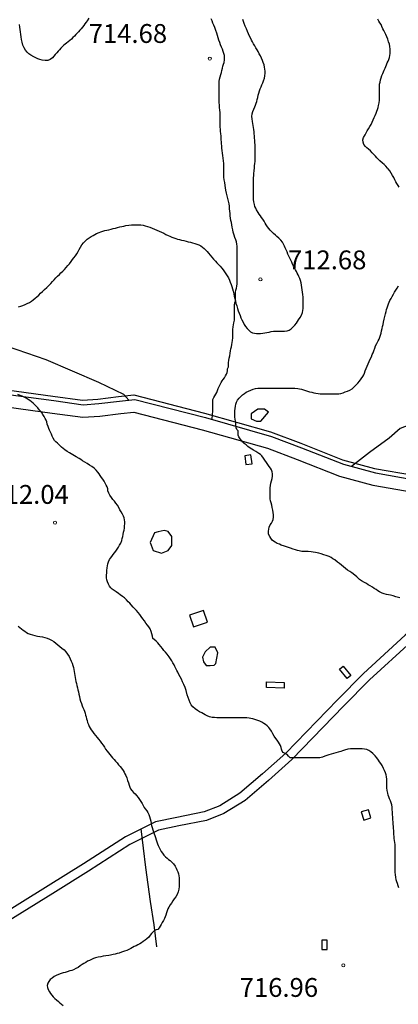
# Model space of a CAD drawing. Units: millimetres. Extents: x -12290 to 32641, y -10060 to -951.
# Drawn here: x -6739 to -6438, y -7489 to -6705 of the extents above; entities that cross this region are included whole.
import ezdxf

# ---------------------------------------------------------------- set-up
doc = ezdxf.new("R2010")
doc.units = ezdxf.units.MM
doc.linetypes.add('DGN_STYLE_7', pattern=[398.2946, 179.23257, -79.65892, 59.74419, -79.65892])
for name, color, linetype in [('2ELECTRICIDAD', 10, 'Continuous'), ('NIVEL_1', 7, 'Continuous'), ('NIVEL_18', 7, 'Continuous'), ('NIVEL_2', 7, 'Continuous'), ('NIVEL_32', 7, 'Continuous'), ('NIVEL_5', 7, 'Continuous'), ('NIVEL_9', 7, 'Continuous')]:
    doc.layers.add(name, color=color, linetype=linetype)
doc.styles.add('STYLE-ENGINEERING', font='ENGINEERING.shx')

msp = doc.modelspace()

# ---------------------------------------------------------------- linework, layer by layer
at = {"layer": '2ELECTRICIDAD', "linetype": 'Continuous', "flags": 128}
msp.add_lwpolyline([(-6810.0914, -6994.7689), (-6757.3019, -6998.6198), (-6712.8176, -7004.5617), (-6689.3314, -7007.8498), (-6677.0094, -7006.937), (-6660.6244, -7005.0281), (-6648.3407, -7003.644), (-6592.0264, -7018.1295), (-6539.6072, -7033.0834), (-6515.5328, -7042.1316), (-6482.3158, -7055.323), (-6456.7362, -7062.2279), (-6425.7779, -7067.571), (-6400.1684, -7068.4911), (-6386.7729, -7064.7701), (-6358.8041, -7053.6461), (-6319.6529, -7039.2148), (-6317.4952, -7038.1556), (-6316.2152, -7032.8756), (-6317.3252, -7029.7056)], dxfattribs=at)
at = {"layer": 'NIVEL_1', "color": 5, "linetype": 'Continuous', "flags": 128}
for points in [[(-6456.9524, -6782.8076), (-6456.1924, -6781.0476), (-6455.5124, -6779.3476), (-6454.8924, -6777.7476), (-6454.3524, -6776.2276), (-6453.8924, -6774.7276), (-6453.5124, -6773.2476), (-6453.0724, -6771.1276), (-6452.8724, -6768.9676), (-6452.8724, -6766.7076), (-6452.8724, -6765.1676), (-6452.8724, -6763.4676), (-6452.8724, -6761.6276), (-6452.8724, -6759.7476), (-6452.8524, -6757.9276), (-6452.7124, -6756.2276), (-6452.3924, -6754.5076), (-6451.9524, -6752.7476), (-6451.4324, -6750.9876), (-6450.8724, -6749.3076), (-6450.2724, -6747.7476), (-6449.6524, -6746.2876), (-6449.0524, -6744.8876), (-6448.4524, -6743.5076), (-6447.8524, -6742.1076), (-6447.2524, -6740.6876), (-6446.6324, -6739.2676), (-6446.0524, -6737.8676), (-6445.4924, -6736.4076), (-6444.9924, -6734.8876), (-6444.6124, -6733.3676), (-6444.3924, -6731.8276), (-6444.3524, -6730.1276), (-6444.3724, -6728.2276), (-6444.5524, -6726.2676), (-6444.9524, -6724.3076), (-6445.5524, -6722.3676), (-6446.2724, -6720.4076), (-6447.0724, -6718.4876), (-6447.8524, -6716.7076), (-6448.6524, -6715.0876), (-6449.3924, -6713.5276), (-6450.1324, -6711.9676), (-6450.8524, -6710.3476), (-6451.6324, -6708.7476), (-6452.4724, -6707.2876), (-6453.3124, -6705.8876), (-6454.1924, -6704.4676)], [(-6446.4224, -6823.0076), (-6447.8724, -6821.4276), (-6449.1724, -6820.1876), (-6450.5324, -6818.9676), (-6452.6124, -6817.2476), (-6453.9724, -6816.0076), (-6455.0524, -6814.8476), (-6456.0924, -6813.6276), (-6457.1324, -6812.4676), (-6458.6124, -6810.8476), (-6460.1124, -6809.3076), (-6461.6924, -6807.8476), (-6462.8124, -6806.8476), (-6463.8924, -6805.7876), (-6465.1724, -6804.0876), (-6465.9324, -6802.2876), (-6466.0124, -6800.4276), (-6465.4724, -6798.5876), (-6464.3724, -6796.5476), (-6463.4924, -6794.9876), (-6462.5324, -6793.3076), (-6461.5324, -6791.6276), (-6460.5324, -6789.9476), (-6459.5924, -6788.2276), (-6458.6924, -6786.4676), (-6457.8124, -6784.6276), (-6456.9524, -6782.8076)], [(-6437.0924, -6838.1076), (-6438.0524, -6836.7676), (-6438.9524, -6835.3476), (-6439.7724, -6833.8476), (-6440.5324, -6832.2476), (-6441.3924, -6830.5876), (-6442.4324, -6828.7676), (-6443.5724, -6826.9076), (-6444.7124, -6825.1876), (-6445.9524, -6823.5276), (-6446.4224, -6823.0076)], [(-6450.0324, -6947.5676), (-6449.5324, -6945.5876), (-6448.9924, -6943.3276), (-6448.4924, -6941.1476), (-6448.0524, -6939.1076), (-6447.6524, -6937.3076), (-6447.1924, -6935.7276), (-6446.6924, -6934.2276), (-6446.2124, -6932.7076), (-6445.7324, -6931.2276), (-6445.1724, -6929.8276), (-6444.5124, -6928.3876), (-6443.6524, -6926.7876), (-6442.7124, -6925.1476), (-6441.7724, -6923.5076), (-6440.8324, -6921.8876), (-6439.7924, -6920.2076), (-6438.7524, -6918.5076), (-6437.7724, -6916.7676)], [(-6564.7124, -7037.1676), (-6565.2724, -7035.6276), (-6565.2724, -7033.9276), (-6565.3324, -7032.4076), (-6566.3524, -7031.2276), (-6566.9124, -7029.8076), (-6567.1524, -7028.0876), (-6567.2924, -7026.3476), (-6567.5324, -7024.4876), (-6567.8124, -7022.9076), (-6568.0124, -7021.2676), (-6568.0524, -7019.5876), (-6568.0524, -7017.9276), (-6568.0124, -7016.2476), (-6567.8124, -7014.5076), (-6567.5324, -7012.7276), (-6567.1724, -7010.9876), (-6566.6324, -7009.3876), (-6565.7724, -7007.7876), (-6564.6124, -7006.2276), (-6563.3124, -7004.8076), (-6561.8524, -7003.5476), (-6560.3724, -7002.4476), (-6558.8324, -7001.5076), (-6557.1724, -7000.6476), (-6555.3524, -6999.8476), (-6553.3924, -6999.0876), (-6551.5124, -6998.5676), (-6549.7324, -6998.3476), (-6547.8324, -6998.3476), (-6545.8124, -6998.3476), (-6543.6124, -6998.3476), (-6542.0124, -6998.3476), (-6540.3324, -6998.3476), (-6538.5924, -6998.3476), (-6536.7724, -6998.3476), (-6534.9524, -6998.3476), (-6533.1724, -6998.3476), (-6531.4724, -6998.3476), (-6529.8524, -6998.3476), (-6528.2924, -6998.3476), (-6526.7724, -6998.3276), (-6524.5924, -6998.3276), (-6522.4124, -6998.3276), (-6520.1724, -6998.3476), (-6517.9524, -6998.5276), (-6516.4324, -6998.7276), (-6514.8724, -6999.0476), (-6513.3124, -6999.5076), (-6511.7524, -7000.0676), (-6510.1524, -7000.6276), (-6508.4724, -7001.1076), (-6506.7524, -7001.5276), (-6505.0924, -7001.9276), (-6503.4324, -7002.3276), (-6501.7524, -7002.6276), (-6500.1124, -7002.7676), (-6498.5724, -7002.7676), (-6496.3724, -7002.7476), (-6494.2524, -7002.7276), (-6492.3924, -7002.7276), (-6490.6724, -7002.7276), (-6489.0324, -7002.7276), (-6486.9524, -7002.7276), (-6485.2524, -7002.7076), (-6483.5724, -7002.4476), (-6481.8524, -7001.9076), (-6480.0724, -7001.3076), (-6478.2324, -7000.6676), (-6476.3724, -6999.9076), (-6474.6524, -6998.8476), (-6473.1724, -6997.4076), (-6471.6724, -6995.8476), (-6470.1324, -6994.2476), (-6468.6924, -6992.6476), (-6467.3124, -6990.9476), (-6466.0924, -6989.1276), (-6465.4124, -6987.7876), (-6464.7924, -6986.2676), (-6464.1124, -6984.5476), (-6463.3724, -6982.7276), (-6462.5724, -6980.8276), (-6461.7724, -6978.8476), (-6460.9524, -6976.9276), (-6460.1324, -6975.0876), (-6459.3324, -6973.2676), (-6458.5924, -6971.5676), (-6457.9324, -6970.0276), (-6457.3524, -6968.5876), (-6456.6724, -6966.5476), (-6455.9524, -6964.5876), (-6454.9924, -6962.6676), (-6453.8724, -6960.7076), (-6453.1324, -6959.2676), (-6452.4724, -6957.7076), (-6451.9724, -6956.0876), (-6451.5524, -6954.4276), (-6451.1924, -6952.6676), (-6450.8324, -6950.8876), (-6450.4524, -6949.2276), (-6450.0324, -6947.5676)], [(-6452.9124, -7160.4476), (-6454.1924, -7159.5876), (-6455.5924, -7158.6876), (-6457.0124, -7157.8076), (-6458.4324, -7156.9276), (-6460.3724, -7155.7676), (-6461.7724, -7154.9276), (-6463.2324, -7154.0076), (-6464.7724, -7153.0876), (-6467.1324, -7151.6876), (-6468.6324, -7150.5876), (-6470.8524, -7148.6676), (-6472.4724, -7147.3276), (-6474.8524, -7145.4676), (-6476.4724, -7144.3676), (-6478.2324, -7143.1676), (-6479.8924, -7141.8476), (-6481.3724, -7140.5676), (-6482.9724, -7139.2676), (-6484.5924, -7138.0476), (-6486.1924, -7136.8476), (-6488.4324, -7135.1276), (-6489.9124, -7134.1076), (-6491.4324, -7133.2276), (-6492.9324, -7132.4676), (-6495.3524, -7131.5076), (-6497.1724, -7130.9276), (-6499.1324, -7130.3476), (-6501.0124, -7129.8076), (-6503.7724, -7129.1276), (-6505.5724, -7128.8276), (-6507.2524, -7128.6276), (-6509.7324, -7128.5076), (-6511.3924, -7128.4676), (-6512.9924, -7128.4076), (-6514.5324, -7128.2876), (-6516.7324, -7127.9476), (-6518.1924, -7127.5876), (-6519.6324, -7127.1476), (-6521.6324, -7126.4476), (-6523.7524, -7125.7076), (-6525.2324, -7125.2076), (-6526.8124, -7124.6876), (-6528.4924, -7124.1876), (-6530.9724, -7123.3276), (-6532.5524, -7122.6276), (-6534.1524, -7121.8876), (-6535.7924, -7121.0276), (-6537.9124, -7119.5676), (-6539.2724, -7117.8276), (-6540.1524, -7116.5076), (-6541.0524, -7114.5276), (-6541.2324, -7112.2076), (-6541.0324, -7110.6876), (-6540.5724, -7108.9876), (-6539.7324, -7107.2476), (-6538.8524, -7105.7876), (-6538.0324, -7104.2876), (-6537.4724, -7102.8076), (-6537.1724, -7100.9276), (-6537.1924, -7099.1076), (-6537.4124, -7097.3276), (-6537.7324, -7095.4076), (-6538.1324, -7093.4276), (-6538.5524, -7091.4876), (-6539.0124, -7089.7476), (-6539.4924, -7088.0276), (-6539.7324, -7086.4276), (-6539.7524, -7084.7876), (-6539.7524, -7083.1476), (-6539.7524, -7081.5876), (-6539.7524, -7079.7676), (-6539.7324, -7077.8076), (-6539.6324, -7075.9076), (-6539.3524, -7073.9876), (-6538.8524, -7072.0676), (-6538.3724, -7070.1476), (-6538.0924, -7068.4276), (-6538.0324, -7066.5476), (-6538.2124, -7064.8676), (-6538.8724, -7063.2076), (-6539.6524, -7061.9076), (-6540.6324, -7060.5676), (-6541.7124, -7059.0076), (-6542.8124, -7057.4476), (-6544.0324, -7055.7276), (-6545.2524, -7053.9676), (-6546.5724, -7052.2676), (-6547.6124, -7051.1676), (-6548.8324, -7050.2076), (-6551.1324, -7048.7476), (-6553.0124, -7047.6076), (-6554.3924, -7046.7876), (-6555.7524, -7045.9676), (-6557.5924, -7044.7676), (-6559.0724, -7043.5276), (-6560.5124, -7042.2876), (-6561.8324, -7040.9676), (-6562.5924, -7040.0676), (-6563.6524, -7038.7076), (-6564.7124, -7037.1676)], [(-6436.6524, -7165.3076), (-6439.7324, -7164.3876), (-6442.0524, -7163.7876), (-6444.1324, -7163.2676), (-6447.1924, -7162.5076), (-6449.0724, -7162.0076), (-6450.7524, -7161.4676), (-6452.9124, -7160.4476)]]:
    msp.add_lwpolyline(points, dxfattribs=at)
at = {"layer": 'NIVEL_18', "color": 5, "linetype": 'Continuous', "flags": 128}
for points in [[(-6541.1224, -7017.4676), (-6544.4824, -7015.0676), (-6549.7624, -7015.0676), (-6554.8824, -7018.7476), (-6555.0424, -7022.7476), (-6550.7224, -7024.6676), (-6547.2024, -7024.6676)], [(-6635.3624, -7121.3076), (-6632.9624, -7127.5476), (-6626.4024, -7129.7876), (-6620.9624, -7127.7076), (-6618.0824, -7123.7076), (-6618.0824, -7116.3476), (-6620.9624, -7112.5076), (-6624.1624, -7111.7076), (-6628.9624, -7112.6676), (-6631.8424, -7113.6276)], [(-6581.4424, -7209.1476), (-6583.6824, -7204.5076), (-6587.6824, -7204.5076), (-6591.6824, -7208.3476), (-6593.6024, -7212.5076), (-6592.8024, -7216.3476), (-6590.7224, -7219.0676), (-6587.6824, -7219.0676), (-6584.4824, -7218.9076), (-6583.0424, -7217.4676)]]:
    msp.add_lwpolyline(points, close=True, dxfattribs=at)
at = {"layer": 'NIVEL_2', "color": 5, "linetype": 'Continuous', "flags": 128}
for points in [[(-6684.1324, -6703.6876), (-6685.4724, -6705.6076), (-6686.3524, -6706.8876), (-6687.2324, -6708.1676), (-6688.1724, -6709.4276), (-6689.1724, -6710.6876), (-6690.1924, -6711.9476), (-6691.2324, -6713.1276), (-6692.3524, -6714.3476), (-6693.4324, -6715.4876), (-6694.5524, -6716.6876), (-6695.6524, -6717.8876), (-6696.7924, -6719.0676), (-6698.0324, -6720.2076), (-6699.3524, -6721.3476), (-6700.5524, -6722.3276), (-6701.8324, -6723.3676), (-6703.0724, -6724.3876), (-6704.2324, -6725.4076), (-6705.3724, -6726.4276), (-6706.5924, -6727.5876), (-6707.6324, -6728.6876), (-6708.6924, -6729.9476), (-6709.7524, -6731.2276), (-6710.8524, -6732.5476), (-6711.9924, -6733.8876), (-6713.1524, -6735.1076), (-6714.9924, -6736.5276), (-6716.8924, -6737.3076), (-6718.9324, -6737.3676), (-6721.2124, -6737.1076), (-6723.2524, -6736.5076), (-6724.7324, -6735.8876), (-6726.3324, -6735.1276), (-6728.0124, -6734.2876), (-6730.4324, -6732.9276), (-6731.9324, -6731.8876), (-6733.2724, -6730.5876), (-6734.5124, -6728.9676), (-6735.6324, -6727.1476), (-6736.5924, -6725.0276), (-6737.2924, -6722.7476), (-6737.7524, -6720.5276), (-6738.0124, -6718.4476), (-6738.2724, -6716.4876), (-6738.5924, -6714.5876), (-6738.8724, -6712.7276), (-6739.1124, -6710.7476), (-6739.3324, -6708.6676)], [(-6552.8524, -6792.3876), (-6553.0724, -6790.7476), (-6553.3324, -6789.0876), (-6553.5924, -6787.4476), (-6553.8524, -6785.9076), (-6554.1924, -6783.7876), (-6554.3324, -6781.7876), (-6554.2324, -6779.8276), (-6553.7324, -6777.8676), (-6552.9724, -6776.1076), (-6552.1124, -6774.2076), (-6551.5724, -6772.7876), (-6551.0524, -6771.3476), (-6550.5524, -6769.8876), (-6550.1124, -6768.3476), (-6549.7324, -6766.7276), (-6549.3324, -6765.0276), (-6548.8924, -6763.2876), (-6548.3724, -6761.5876), (-6547.7724, -6759.9276), (-6547.1124, -6758.2676), (-6546.3724, -6756.6276), (-6545.6524, -6755.0476), (-6545.0724, -6753.5676), (-6544.3924, -6751.4476), (-6543.9724, -6749.4476), (-6543.8724, -6747.4276), (-6543.8724, -6745.8876), (-6543.9724, -6744.2276), (-6544.2724, -6742.5276), (-6544.7524, -6740.7676), (-6545.3324, -6738.9476), (-6546.0124, -6737.1676), (-6546.7924, -6735.4076), (-6547.6524, -6733.6476), (-6548.5524, -6731.9076), (-6549.4724, -6730.2276), (-6550.2924, -6728.8076), (-6551.1924, -6727.2676), (-6552.1324, -6725.6276), (-6553.0324, -6724.0476), (-6553.9324, -6722.4876), (-6554.6924, -6721.1476), (-6555.3724, -6719.8076), (-6556.3324, -6717.8676), (-6557.2124, -6716.0076), (-6558.0124, -6714.0676), (-6558.7924, -6712.0076), (-6559.6324, -6709.9076), (-6560.4324, -6707.7676), (-6561.0124, -6706.2476), (-6561.5924, -6704.7276)], [(-6552.6924, -6825.6576), (-6552.6324, -6824.8676), (-6552.4524, -6822.9476), (-6552.2524, -6821.1076), (-6552.0524, -6819.3676), (-6551.8924, -6817.7276), (-6551.7924, -6816.2076), (-6551.7724, -6814.1276), (-6551.7924, -6812.1876), (-6551.7924, -6810.3076), (-6551.7924, -6808.5076), (-6551.8124, -6806.6676), (-6551.8524, -6804.6276), (-6551.9724, -6802.4076), (-6552.0924, -6800.8276), (-6552.2524, -6799.1476), (-6552.3924, -6797.3876), (-6552.5324, -6795.6276), (-6552.6724, -6793.9876), (-6552.8524, -6792.3876)], [(-6532.1924, -6952.8076), (-6530.6324, -6952.8076), (-6528.3724, -6952.8076), (-6526.3324, -6952.6476), (-6524.7124, -6952.0676), (-6523.2324, -6951.0676), (-6521.7724, -6949.7276), (-6520.3324, -6948.1876), (-6518.9924, -6946.3876), (-6518.1124, -6945.0876), (-6517.2524, -6943.7876), (-6516.0124, -6941.9276), (-6514.9924, -6940.0476), (-6514.1924, -6937.9676), (-6513.8324, -6936.3876), (-6513.6124, -6934.7476), (-6513.5124, -6933.0276), (-6513.5124, -6931.2276), (-6513.5124, -6929.4076), (-6513.5524, -6927.5676), (-6513.6724, -6925.7076), (-6513.8324, -6923.7676), (-6514.0324, -6921.8676), (-6514.3124, -6920.0076), (-6514.5924, -6918.0876), (-6514.9124, -6916.1476), (-6515.2924, -6914.2676), (-6515.7924, -6912.5076), (-6516.3524, -6910.8876), (-6516.9724, -6909.4076), (-6517.6524, -6908.0076), (-6518.3324, -6906.6476), (-6519.0124, -6905.3076), (-6519.6924, -6903.9476), (-6520.4124, -6902.5476), (-6521.1924, -6901.0076), (-6521.9524, -6899.4876), (-6522.7124, -6897.9276), (-6523.5324, -6896.2476), (-6524.2324, -6894.7476), (-6524.9524, -6893.1276), (-6525.6724, -6891.4876), (-6526.3924, -6889.8076), (-6527.1124, -6888.1876), (-6527.8324, -6886.5276), (-6528.5124, -6885.0676), (-6529.2924, -6883.5476), (-6530.1124, -6882.1276), (-6531.4524, -6880.3476), (-6532.9524, -6878.8276), (-6534.5724, -6877.4276), (-6535.7324, -6876.4676), (-6537.2524, -6875.1276), (-6538.3524, -6874.0876), (-6539.8724, -6872.3876), (-6540.8724, -6871.1276), (-6541.9924, -6869.6876), (-6542.9724, -6868.2876), (-6543.8524, -6866.8076), (-6544.7524, -6865.2676), (-6545.7124, -6863.7276), (-6546.6724, -6862.2676), (-6547.6124, -6860.9076), (-6548.5524, -6859.6476), (-6549.4724, -6858.3476), (-6550.6324, -6856.3676), (-6551.3524, -6854.9676), (-6551.9724, -6853.5476), (-6552.4524, -6852.1076), (-6552.8724, -6849.9676), (-6553.1124, -6847.9276), (-6553.1924, -6845.9476), (-6553.2124, -6843.9876), (-6553.2124, -6841.9876), (-6553.2124, -6840.0276), (-6553.2124, -6837.9476), (-6553.1924, -6835.7076), (-6553.1524, -6834.1276), (-6553.1124, -6832.4476), (-6553.0524, -6830.6476), (-6552.9324, -6828.7676), (-6552.7924, -6826.8276), (-6552.6924, -6825.6576)], [(-6671.3724, -6872.7876), (-6669.7524, -6872.4276), (-6668.1324, -6872.0676), (-6666.5124, -6871.6476), (-6664.8524, -6871.2276), (-6663.0724, -6870.7876), (-6661.2924, -6870.3476), (-6659.5524, -6869.9076), (-6657.8524, -6869.5076), (-6656.1924, -6869.1476), (-6654.6124, -6868.8276), (-6652.4324, -6868.4476), (-6650.3324, -6868.2276), (-6648.1924, -6868.2076), (-6645.9324, -6868.2076), (-6644.3324, -6868.2076), (-6642.6924, -6868.2676), (-6641.0324, -6868.4876), (-6639.3124, -6868.9076), (-6637.4724, -6869.4876), (-6635.6124, -6870.1676), (-6633.7324, -6870.9076), (-6631.8524, -6871.6676), (-6629.9924, -6872.4876), (-6628.1724, -6873.2876), (-6626.3524, -6874.1076), (-6624.5524, -6874.9476), (-6622.8124, -6875.8076), (-6621.1524, -6876.6276), (-6619.5924, -6877.3476), (-6618.0924, -6877.9876), (-6616.5524, -6878.5476), (-6614.9924, -6879.0276), (-6613.4924, -6879.4876), (-6611.9524, -6879.9476), (-6610.3124, -6880.3676), (-6608.5924, -6880.7676), (-6606.8324, -6881.1876), (-6605.1124, -6881.6276), (-6603.3724, -6882.0876), (-6601.5924, -6882.5476), (-6599.8524, -6883.0676), (-6598.2124, -6883.5876), (-6596.5924, -6884.2276), (-6595.0724, -6885.0276), (-6593.6724, -6885.9476), (-6592.3924, -6886.9476), (-6591.2124, -6888.0476), (-6590.0324, -6889.3076), (-6588.8124, -6890.7076), (-6587.5324, -6892.2476), (-6586.1924, -6893.8676), (-6584.8324, -6895.5076), (-6583.4924, -6897.0276), (-6582.1724, -6898.4276), (-6580.8724, -6899.8276), (-6579.6324, -6901.2476), (-6578.4124, -6902.6676), (-6577.2324, -6904.1076), (-6576.0924, -6905.6076), (-6575.0124, -6907.1676), (-6574.0124, -6908.7876), (-6573.1324, -6910.5076), (-6572.3524, -6912.2276), (-6571.6124, -6913.9076), (-6570.8924, -6915.5876), (-6570.2924, -6917.2876), (-6569.7324, -6919.0876), (-6569.2124, -6921.0076), (-6568.7924, -6923.0276), (-6568.4124, -6925.0676), (-6567.9924, -6926.9876), (-6567.5524, -6928.8276), (-6567.0724, -6930.7276), (-6566.4924, -6932.7676), (-6565.8724, -6934.7676), (-6565.1924, -6936.7276), (-6564.4924, -6938.6276), (-6563.7924, -6940.4676), (-6563.0724, -6942.2476), (-6562.3324, -6943.9876), (-6561.4724, -6945.7276), (-6560.4724, -6947.4876), (-6559.3724, -6949.2276), (-6558.1524, -6950.8076), (-6556.8324, -6952.2076), (-6555.3924, -6953.3676), (-6553.8924, -6954.1676), (-6552.3924, -6954.5876), (-6550.8524, -6954.7076), (-6549.2524, -6954.7076), (-6547.5324, -6954.6876), (-6545.7524, -6954.5676), (-6544.0324, -6954.3076), (-6542.3924, -6953.9476), (-6540.7724, -6953.5876), (-6539.1124, -6953.2476), (-6537.3324, -6952.9876), (-6535.5524, -6952.8276), (-6533.8124, -6952.8076), (-6532.1924, -6952.8076)], [(-6740.1924, -6933.5876), (-6738.4124, -6933.0676), (-6736.6324, -6932.4276), (-6734.8724, -6931.7076), (-6733.2124, -6930.9276), (-6731.5324, -6930.0276), (-6729.8924, -6929.0276), (-6728.3924, -6927.9276), (-6726.9524, -6926.7276), (-6725.4924, -6925.4476), (-6724.0124, -6924.0876), (-6722.5324, -6922.6676), (-6720.9924, -6921.2076), (-6719.3524, -6919.7076), (-6717.6524, -6918.1676), (-6716.0124, -6916.5476), (-6714.4724, -6914.9276), (-6713.0724, -6913.3676), (-6711.7124, -6911.8876), (-6710.3524, -6910.4876), (-6709.0124, -6909.1676), (-6707.6524, -6907.8476), (-6706.3324, -6906.5076), (-6704.9724, -6905.1276), (-6703.5524, -6903.6876), (-6702.1724, -6902.2276), (-6700.8324, -6900.7076), (-6699.5124, -6899.1476), (-6698.3124, -6897.5276), (-6697.1724, -6895.9276), (-6695.9924, -6894.3476), (-6694.8324, -6892.7876), (-6693.7524, -6891.1676), (-6692.7324, -6889.4876), (-6691.7524, -6887.7276), (-6690.7924, -6885.9276), (-6689.6924, -6884.1876), (-6688.4324, -6882.6076), (-6686.9924, -6881.1076), (-6685.4524, -6879.7276), (-6683.8524, -6878.5076), (-6682.3124, -6877.4676), (-6680.8124, -6876.5676), (-6679.3524, -6875.7676), (-6677.9924, -6875.0476), (-6676.0324, -6874.1676), (-6674.5524, -6873.6676), (-6672.9724, -6873.1876), (-6671.3724, -6872.7876)], [(-6655.8524, -7109.7476), (-6655.6724, -7108.0276), (-6655.6324, -7106.3476), (-6655.6524, -7104.7076), (-6655.7524, -7103.1276), (-6656.0524, -7101.6276), (-6656.6124, -7100.1676), (-6657.4324, -7098.6076), (-6658.4124, -7096.8876), (-6659.4324, -7095.0876), (-6660.4324, -7093.3076), (-6661.4924, -7091.4876), (-6662.6324, -7089.7676), (-6663.8524, -7088.2276), (-6665.0124, -7086.8676), (-6666.2524, -7085.3076), (-6667.3924, -7083.6476), (-6668.3724, -7081.9276), (-6669.0524, -7080.0276), (-6669.0924, -7078.5076), (-6669.5724, -7076.9076), (-6670.2524, -7075.5676), (-6671.0924, -7074.0076), (-6672.0324, -7072.4076), (-6673.0724, -7070.8676), (-6674.1124, -7069.3876), (-6675.1324, -7067.9076), (-6676.0724, -7066.4076), (-6676.9924, -7065.0676), (-6678.3724, -7063.5076), (-6680.0524, -7062.1076), (-6681.8524, -7060.7876), (-6683.6324, -7059.5076), (-6685.4524, -7058.3876), (-6687.3924, -7057.2476), (-6689.2324, -7056.0476), (-6690.5324, -7055.2076), (-6691.9524, -7054.3276), (-6694.1524, -7053.0076), (-6695.6124, -7052.1076), (-6696.9524, -7051.2876), (-6698.3324, -7050.5076), (-6699.6924, -7049.8276), (-6701.5324, -7048.7676), (-6703.3324, -7047.4076), (-6704.5924, -7046.3676), (-6705.8924, -7045.2476), (-6707.8924, -7043.4076), (-6709.1524, -7042.1876), (-6710.3324, -7040.9876), (-6711.4324, -7039.8476), (-6712.6724, -7038.1476), (-6713.3924, -7036.4876), (-6713.9924, -7034.8676), (-6714.6524, -7033.3676), (-6715.3924, -7031.8476), (-6716.1324, -7030.3276), (-6716.6524, -7028.9076), (-6717.2124, -7027.0076), (-6717.6524, -7025.2076), (-6718.1724, -7023.7876), (-6718.8524, -7022.3676), (-6719.7324, -7020.9076), (-6720.7924, -7019.2876), (-6721.9724, -7017.5076), (-6723.3324, -7015.7476), (-6724.7924, -7014.0476), (-6725.8324, -7012.9276), (-6726.8924, -7011.8276), (-6728.5324, -7010.2476), (-6729.7924, -7009.1876), (-6731.1124, -7008.2076), (-6732.5124, -7007.2876), (-6734.0524, -7006.3876), (-6735.7524, -7005.4876), (-6737.2724, -7004.7476), (-6738.9524, -7004.0276), (-6740.6124, -7003.3276)], [(-6578.1524, -7260.7476), (-6580.3524, -7260.7476), (-6582.2724, -7260.7476), (-6584.1924, -7260.7076), (-6585.8924, -7260.5476), (-6588.0724, -7260.0076), (-6590.1124, -7259.1876), (-6591.4924, -7258.5276), (-6592.9724, -7257.7676), (-6594.3324, -7257.0076), (-6595.9924, -7256.0676), (-6597.7724, -7254.9676), (-6599.6324, -7253.6476), (-6601.3924, -7252.0676), (-6602.6124, -7250.5476), (-6603.5524, -7248.8276), (-6604.3124, -7246.9076), (-6605.0724, -7244.7676), (-6605.7924, -7242.4876), (-6606.7324, -7239.0076), (-6607.5124, -7236.6476), (-6608.5524, -7234.2676), (-6609.5324, -7232.1876), (-6610.5524, -7230.1276), (-6611.6124, -7228.1276), (-6612.5524, -7226.3676), (-6613.3924, -7224.5876), (-6614.0924, -7223.0476), (-6614.8524, -7221.5276), (-6615.6124, -7220.0876), (-6616.3724, -7218.6076), (-6617.2124, -7217.0276), (-6618.2124, -7215.3876), (-6619.2124, -7213.8476), (-6620.2724, -7212.2476), (-6621.9524, -7210.0676), (-6623.2324, -7208.6276), (-6624.4124, -7207.1876), (-6625.6524, -7205.6276), (-6626.8724, -7204.0876), (-6628.1924, -7202.4876), (-6629.3724, -7201.1676), (-6630.5524, -7199.9076), (-6632.0924, -7198.5276), (-6633.3324, -7197.6476), (-6633.6124, -7195.8276), (-6634.0724, -7193.9476), (-6634.5924, -7192.1476), (-6635.4524, -7190.0276), (-6636.3524, -7188.5076), (-6637.4924, -7186.9676), (-6638.7324, -7185.3876), (-6639.9924, -7183.7276), (-6641.2524, -7181.9876), (-6642.5324, -7180.2076), (-6643.6724, -7178.6876), (-6644.9724, -7177.0276), (-6646.3524, -7175.4676), (-6647.5724, -7174.1876), (-6648.7924, -7172.8076), (-6650.5124, -7170.8676), (-6651.6724, -7169.6076), (-6652.7724, -7168.4076), (-6654.2924, -7166.8076), (-6655.8924, -7165.3676), (-6657.5124, -7164.1476), (-6659.1124, -7162.9676), (-6660.6924, -7161.8076), (-6662.3524, -7160.6276), (-6664.0324, -7159.5676), (-6665.5324, -7158.4876), (-6666.7524, -7157.3076), (-6667.6724, -7156.0476), (-6668.5124, -7154.5076), (-6669.4124, -7152.5276), (-6669.8724, -7150.9076), (-6670.0524, -7149.2676), (-6670.0524, -7147.3476), (-6669.9524, -7145.4076), (-6669.7924, -7143.4676), (-6669.6124, -7141.4676), (-6669.3924, -7139.7676), (-6669.0924, -7138.2676), (-6668.5524, -7136.5676), (-6667.7724, -7134.8676), (-6666.9124, -7133.6276), (-6665.8324, -7132.2476), (-6664.7524, -7130.7276), (-6663.7324, -7129.3276), (-6662.7324, -7128.0476), (-6661.7124, -7126.5876), (-6660.6924, -7124.9876), (-6659.7124, -7123.3476), (-6658.7524, -7121.6276), (-6657.9924, -7119.6676), (-6657.5324, -7118.1476), (-6657.1324, -7116.4876), (-6656.8124, -7114.7876), (-6656.4924, -7113.1076), (-6656.1324, -7111.4476), (-6655.8524, -7109.7476)], [(-6740.2924, -7187.9476), (-6739.0724, -7189.0276), (-6737.8124, -7190.0076), (-6736.5324, -7190.9876), (-6735.2124, -7191.9676), (-6733.8324, -7192.8676), (-6732.3524, -7193.6276), (-6730.7724, -7194.2676), (-6729.0524, -7194.8676), (-6727.1124, -7195.3876), (-6725.0924, -7195.7876), (-6723.0924, -7196.0876), (-6721.1324, -7196.3876), (-6719.1724, -7196.7876), (-6717.2924, -7197.3476), (-6715.5724, -7198.1076), (-6713.8724, -7199.0476), (-6712.1524, -7200.1676), (-6710.4524, -7201.3676), (-6708.8324, -7202.6276), (-6707.1924, -7203.9276), (-6705.5524, -7205.3076), (-6703.9324, -7206.7876), (-6702.4124, -7208.4276), (-6701.0924, -7210.2076), (-6699.9324, -7212.0476), (-6698.9324, -7213.8676), (-6698.1124, -7215.6676), (-6697.4524, -7217.4076), (-6696.8924, -7219.1076), (-6696.4724, -7220.7676), (-6696.1324, -7222.3876), (-6695.8324, -7224.0476), (-6695.5724, -7225.6676), (-6695.3524, -7227.2676), (-6695.1324, -7228.8476), (-6694.8324, -7230.4276), (-6694.4724, -7232.0276), (-6694.0724, -7233.6276)], [(-6694.0724, -7233.6276), (-6693.6524, -7235.2276), (-6693.2124, -7236.8676), (-6692.8124, -7238.5276), (-6692.4524, -7240.2876), (-6692.1124, -7242.1276), (-6691.7124, -7243.9876), (-6691.2324, -7245.8476), (-6690.6924, -7247.6876), (-6690.1124, -7249.4876), (-6689.4924, -7251.1876), (-6688.8524, -7252.7476), (-6688.2124, -7254.2476), (-6687.6724, -7255.6876), (-6687.1724, -7257.1876), (-6686.7524, -7258.6476), (-6686.3924, -7260.1076), (-6686.0124, -7261.6076), (-6685.6124, -7263.1276), (-6685.1124, -7264.6676), (-6684.5124, -7266.1876), (-6683.8124, -7267.6676), (-6683.0724, -7269.0276), (-6682.2324, -7270.3876), (-6681.2124, -7271.8276), (-6680.0724, -7273.3876), (-6678.8724, -7274.9276), (-6677.6124, -7276.4276), (-6676.3524, -7277.9276), (-6675.1324, -7279.4876), (-6673.9924, -7281.0676), (-6672.8924, -7282.6676), (-6671.8124, -7284.2876), (-6670.8124, -7285.7876), (-6669.7124, -7287.3076), (-6668.5924, -7288.7676), (-6667.5324, -7290.1476), (-6666.4924, -7291.4876), (-6665.3324, -7292.7876), (-6664.1124, -7294.1476), (-6662.9524, -7295.4676), (-6661.7324, -7296.8476), (-6660.5124, -7298.2476), (-6659.3524, -7299.6276), (-6658.2924, -7300.9276), (-6656.9724, -7302.7276), (-6656.1724, -7304.0276), (-6655.4324, -7305.3876), (-6654.7924, -7306.7676), (-6654.0124, -7308.7876), (-6653.3124, -7310.7476), (-6652.6524, -7312.6276), (-6652.1124, -7314.4076), (-6651.5324, -7316.0076), (-6650.9924, -7317.4076), (-6649.8924, -7318.8676), (-6648.5724, -7320.3476), (-6647.4324, -7321.5276), (-6646.2324, -7322.8076), (-6645.0324, -7324.2076), (-6643.8324, -7325.8076), (-6642.6924, -7327.5076), (-6641.7124, -7329.1876), (-6640.8924, -7330.7676), (-6640.0924, -7332.2276), (-6639.2124, -7333.4676), (-6637.9924, -7335.0276), (-6637.1524, -7336.3076), (-6636.4124, -7337.7876), (-6635.8124, -7339.5076), (-6635.3524, -7341.3476), (-6634.9324, -7343.1876), (-6634.6324, -7344.9476), (-6634.2724, -7346.6076), (-6633.8324, -7348.1476), (-6633.2524, -7349.9876), (-6632.6924, -7351.6876), (-6632.1724, -7353.2676), (-6631.5724, -7354.6676), (-6631.1324, -7356.1676), (-6630.6124, -7358.0876), (-6630.1724, -7359.6276), (-6629.6124, -7361.1876), (-6628.9524, -7362.6676), (-6628.2124, -7364.1876), (-6627.4324, -7365.7876), (-6626.5724, -7367.2876), (-6625.6324, -7368.7476), (-6624.5124, -7370.1876), (-6623.0524, -7371.6276), (-6621.8924, -7372.6076), (-6620.6724, -7373.6076), (-6619.4324, -7374.6076), (-6618.2524, -7375.6076), (-6616.7324, -7377.2276), (-6615.4924, -7379.1276), (-6614.7324, -7380.4876), (-6614.0324, -7381.9276), (-6613.3724, -7383.4876), (-6612.8524, -7385.1476), (-6612.4924, -7386.7876)], [(-6442.6324, -7333.9276), (-6442.8124, -7331.9876), (-6443.1324, -7330.1676), (-6443.6124, -7328.4876), (-6444.1724, -7326.9276), (-6444.7724, -7325.4276), (-6445.3524, -7323.9276), (-6445.8724, -7322.4276), (-6446.2724, -7320.9276), (-6446.7524, -7318.7676), (-6447.0524, -7316.5476), (-6447.1124, -7314.9076), (-6447.1124, -7313.1876), (-6447.1124, -7311.3876), (-6447.1124, -7309.6076), (-6447.2124, -7307.8676), (-6447.5324, -7306.1876), (-6448.0524, -7304.5876), (-6448.7524, -7302.9076), (-6449.5924, -7301.1876), (-6450.8324, -7298.8876), (-6451.7924, -7297.3076), (-6452.7924, -7295.8076), (-6453.6924, -7294.5876), (-6455.0324, -7292.8476), (-6456.3324, -7291.2076), (-6458.1324, -7289.2476), (-6459.6324, -7287.9276), (-6461.3124, -7286.9076), (-6462.9924, -7286.2276), (-6464.8724, -7285.7476), (-6466.5524, -7285.6676), (-6468.3324, -7285.6676), (-6470.2324, -7285.6676), (-6472.1724, -7285.6676), (-6473.9924, -7285.6676), (-6476.0324, -7285.6676), (-6478.0724, -7285.9276), (-6480.7524, -7286.6876), (-6482.1924, -7287.1676), (-6483.6324, -7287.6476), (-6485.6524, -7288.2876), (-6487.6124, -7288.8276), (-6489.5124, -7289.3076), (-6491.2924, -7289.7476), (-6493.1924, -7290.3076), (-6494.7924, -7290.8876), (-6496.4124, -7291.5076), (-6498.2124, -7292.1076), (-6500.2724, -7292.6076), (-6502.2724, -7292.8476), (-6504.1524, -7292.8476), (-6506.1324, -7292.8476), (-6508.6724, -7292.8276), (-6510.3724, -7292.8276), (-6512.2724, -7292.8276), (-6513.8524, -7292.8276), (-6515.5324, -7292.8276), (-6517.1524, -7292.8276), (-6518.6724, -7292.8276), (-6520.2724, -7292.8276), (-6521.9724, -7292.8276), (-6523.5324, -7292.8276), (-6524.0124, -7292.8276), (-6525.2324, -7291.5276), (-6526.2724, -7290.2076), (-6527.9324, -7289.2476), (-6529.3924, -7288.4676), (-6530.3124, -7287.4476), (-6530.8524, -7285.9476), (-6531.1524, -7284.4676), (-6531.6524, -7282.9076), (-6532.3524, -7281.5676), (-6533.2524, -7280.1676), (-6534.4124, -7278.5676), (-6535.3324, -7277.3076), (-6536.5924, -7275.4076), (-6537.6524, -7273.5276), (-6538.7724, -7271.5876), (-6540.0324, -7269.7076), (-6540.9724, -7268.5076), (-6542.1924, -7267.3276), (-6543.5924, -7266.2476), (-6545.0124, -7265.2676), (-6546.4724, -7264.4076), (-6548.0724, -7263.6276), (-6549.6324, -7262.9676), (-6551.9924, -7262.1676), (-6553.5924, -7261.7676), (-6555.1324, -7261.4476), (-6556.6924, -7261.1876), (-6558.3324, -7260.9676), (-6560.6324, -7260.7876), (-6562.2924, -7260.7476), (-6564.0324, -7260.7476), (-6567.0124, -7260.7476), (-6569.2324, -7260.7476), (-6571.5724, -7260.7476), (-6574.0524, -7260.7476), (-6576.0924, -7260.7476), (-6578.1524, -7260.7476)], [(-6437.3924, -7396.2676), (-6437.9924, -7394.5676), (-6438.5524, -7392.9476), (-6439.0524, -7391.3876), (-6439.4524, -7389.8876), (-6439.9124, -7387.8276), (-6440.1524, -7385.8476), (-6440.2524, -7383.8276), (-6440.3124, -7381.7476), (-6440.3524, -7380.2076), (-6440.3524, -7378.5476), (-6440.3524, -7376.8076), (-6440.3524, -7375.0476), (-6440.3524, -7373.3276), (-6440.3524, -7371.5276), (-6440.3524, -7369.6276), (-6440.3524, -7367.7276), (-6440.3724, -7365.7676), (-6440.3724, -7363.7876), (-6440.4524, -7361.8876), (-6440.6324, -7360.1476), (-6440.8324, -7358.5076), (-6441.0524, -7356.8876), (-6441.2324, -7355.3076), (-6441.3524, -7353.7276), (-6441.4124, -7352.1676), (-6441.5124, -7350.6476), (-6441.6124, -7349.0476), (-6441.7324, -7347.4076), (-6441.8724, -7345.6876), (-6442.0324, -7343.8876), (-6442.1724, -7341.9676), (-6442.2924, -7339.9476), (-6442.3924, -7337.9076), (-6442.4924, -7335.9076), (-6442.6324, -7333.9276)], [(-6612.4924, -7386.7876), (-6612.2924, -7388.3876), (-6612.2524, -7389.9076), (-6612.2724, -7392.1676), (-6612.2924, -7393.7276), (-6612.3924, -7395.2676), (-6612.5924, -7397.4476), (-6613.0524, -7399.5276), (-6613.7524, -7401.5276), (-6614.8524, -7403.3476), (-6616.1524, -7405.0676), (-6617.4124, -7406.7676), (-6618.5124, -7408.3876), (-6619.5124, -7409.9476), (-6620.5124, -7411.6476), (-6621.1924, -7412.9876), (-6621.8524, -7414.6476), (-6622.3324, -7416.2876), (-6622.7724, -7417.9276), (-6623.3524, -7419.3876), (-6624.0724, -7420.7876), (-6624.8324, -7422.2676), (-6625.7324, -7423.8076), (-6626.6124, -7425.3676), (-6627.3524, -7426.8076), (-6628.1324, -7428.2076), (-6629.1324, -7429.4876), (-6630.6924, -7429.8076), (-6632.0924, -7430.6076), (-6633.2724, -7431.5476), (-6634.4324, -7432.7076), (-6635.4124, -7434.0876), (-6636.5324, -7435.5476), (-6637.9324, -7436.7876), (-6639.4324, -7437.9476), (-6640.9324, -7439.1476), (-6642.3524, -7440.1876), (-6643.7124, -7440.9876), (-6645.1524, -7441.7076), (-6646.6124, -7442.3876), (-6647.9924, -7443.0876), (-6649.3924, -7443.8876), (-6650.7924, -7444.6676), (-6652.2924, -7445.4076), (-6653.9524, -7446.0876), (-6655.7124, -7446.6676), (-6658.1124, -7447.5076), (-6660.1524, -7448.2276), (-6661.6324, -7448.7076), (-6663.1324, -7449.1276), (-6664.6924, -7449.4876), (-6666.8524, -7449.9076), (-6668.3724, -7450.1476), (-6670.5524, -7450.4676), (-6672.7124, -7450.7876), (-6674.7524, -7451.1276), (-6676.6324, -7451.4876), (-6678.9724, -7452.0876), (-6680.5924, -7452.6876), (-6682.1324, -7453.3476), (-6683.6924, -7454.0676), (-6685.2524, -7454.8276), (-6686.6524, -7455.6276), (-6688.0524, -7456.4876), (-6689.5524, -7457.4476), (-6691.1324, -7458.5076), (-6692.7724, -7459.6276), (-6694.4124, -7460.6476), (-6696.2924, -7461.5076), (-6697.7324, -7462.0276), (-6699.2124, -7462.4676), (-6701.4924, -7463.1476), (-6703.0524, -7463.6276), (-6704.5724, -7464.0876), (-6706.0724, -7464.5676), (-6708.2324, -7465.3076), (-6710.1724, -7466.1276), (-6711.8524, -7467.0276), (-6713.4324, -7468.1476), (-6714.8324, -7469.3876), (-6716.0524, -7470.8076), (-6716.9124, -7472.3476), (-6717.2524, -7473.9876), (-6717.1524, -7475.6076), (-6716.5724, -7477.3276), (-6715.5724, -7479.1076), (-6714.6924, -7480.3676), (-6713.6324, -7481.6876), (-6712.4524, -7483.0076), (-6711.1724, -7484.3276), (-6709.8124, -7485.5876), (-6708.4524, -7486.7876), (-6707.1324, -7487.9276), (-6705.9324, -7489.0276), (-6704.7324, -7490.0476)]]:
    msp.add_lwpolyline(points, dxfattribs=at)
at = {"layer": 'NIVEL_32', "color": 5, "linetype": 'Continuous', "lineweight": 13}
for centre in [(-6587.8324, -6735.7676), (-6547.5924, -6911.6276), (-6711.0324, -7105.3676), (-6481.5924, -7458.0076)]:
    msp.add_circle(centre, 1.25, dxfattribs=at)
at = {"layer": 'NIVEL_5', "color": 5, "linetype": 'Continuous', "flags": 128}
for points in [[(-6576.7224, -6826.2576), (-6576.7324, -6825.8876), (-6576.7324, -6823.6076), (-6576.7324, -6821.3676), (-6576.8524, -6819.2076), (-6577.0524, -6817.0876), (-6577.3324, -6815.0076), (-6577.5724, -6813.0076), (-6577.8124, -6811.0076), (-6578.0524, -6809.0076), (-6578.2524, -6807.1276), (-6578.4124, -6805.3676), (-6578.5324, -6803.6476), (-6578.6524, -6802.0076), (-6578.7324, -6800.4476), (-6578.8524, -6798.8876), (-6578.9724, -6797.3276), (-6579.1324, -6795.8076), (-6579.3724, -6793.5676), (-6579.4924, -6792.0076), (-6579.6124, -6790.4476), (-6579.6524, -6788.8876), (-6579.6524, -6787.1276), (-6579.6524, -6785.2076), (-6579.6524, -6783.1276), (-6579.6524, -6780.9276), (-6579.6924, -6778.8476), (-6579.8924, -6776.8876), (-6580.0924, -6774.8476), (-6580.2924, -6772.7676), (-6580.4924, -6770.8076), (-6580.5724, -6768.9276), (-6580.5724, -6767.1676), (-6580.5724, -6765.4876), (-6580.5724, -6763.8876), (-6580.4924, -6762.3276), (-6580.3724, -6760.2076), (-6580.3724, -6758.1676), (-6580.3724, -6756.1276), (-6580.3324, -6754.1276), (-6580.0924, -6752.2476), (-6579.6124, -6750.3276), (-6579.0124, -6748.4876), (-6578.5724, -6746.8076), (-6578.2524, -6745.1676), (-6577.8524, -6743.4476), (-6577.4124, -6741.8476), (-6576.9324, -6740.2876), (-6576.5724, -6738.8076), (-6576.2924, -6736.8876), (-6576.2924, -6734.8876), (-6576.3324, -6733.3276), (-6576.6924, -6731.6876), (-6577.2124, -6730.0076), (-6577.8524, -6728.3676), (-6578.5724, -6726.6476), (-6579.2924, -6724.8076), (-6579.9724, -6722.9676), (-6580.6124, -6721.0876), (-6581.1724, -6719.2476), (-6581.7724, -6717.3676), (-6582.4124, -6715.4076), (-6583.0924, -6713.3676), (-6584.0124, -6710.9676), (-6584.8124, -6709.1276), (-6585.4924, -6707.4476), (-6586.1324, -6705.8076), (-6586.6924, -6704.0476)], [(-6571.6124, -6861.1276), (-6571.8124, -6859.1676), (-6571.9324, -6857.2476), (-6572.0924, -6855.4476), (-6572.3324, -6853.4476), (-6572.6124, -6851.4076), (-6573.0124, -6849.4076), (-6573.4924, -6847.3276), (-6574.0524, -6845.0476), (-6574.5324, -6842.9276), (-6575.0524, -6840.5276), (-6575.6924, -6836.8876), (-6576.0524, -6834.3676), (-6576.3724, -6832.2476), (-6576.6124, -6830.1676), (-6576.6924, -6828.0876), (-6576.7224, -6826.2576)], [(-6652.2412, -7007.7769), (-6656.4524, -7003.2876), (-6676.2924, -6993.8476), (-6718.0524, -6975.6076), (-6748.9324, -6965.2076), (-6786.5324, -6951.1276), (-6817.0924, -6937.3676), (-6858.8524, -6909.2076), (-6898.5324, -6885.0476), (-6945.2524, -6854.3276), (-6974.0524, -6836.1576)], [(-6586.3165, -7023.1642), (-6586.1324, -7021.9676), (-6585.8124, -7020.3276), (-6585.7724, -7018.8076), (-6585.5324, -7017.2476), (-6585.4524, -7015.3276), (-6585.4124, -7013.6876), (-6585.4124, -7012.1676), (-6585.4124, -7010.6076), (-6585.4124, -7008.9676), (-6585.4124, -7007.2076), (-6584.7724, -7005.6876), (-6583.7724, -7004.4476), (-6582.9724, -7003.1676), (-6582.2124, -7001.6476), (-6581.6524, -7000.0476), (-6581.2124, -6998.5276), (-6580.5724, -6996.8876), (-6579.7324, -6995.3676), (-6578.9324, -6993.8476), (-6578.0924, -6992.5676), (-6577.1324, -6991.3276), (-6576.2924, -6989.9676), (-6575.4924, -6988.5676), (-6574.7324, -6987.0876), (-6574.0524, -6985.6876), (-6573.8524, -6984.4876), (-6573.7324, -6982.9276), (-6573.1324, -6981.4076), (-6573.0124, -6979.7276), (-6572.9324, -6977.8876), (-6572.6524, -6976.2876), (-6572.3724, -6974.4076), (-6572.0524, -6972.4476), (-6571.8124, -6970.4476), (-6571.4524, -6968.6476), (-6571.0924, -6966.9276), (-6570.6924, -6965.2476), (-6570.3724, -6963.6076), (-6570.0524, -6961.8876), (-6569.8524, -6960.2076), (-6569.6524, -6958.2876), (-6569.6124, -6956.8076), (-6569.6124, -6954.8876), (-6569.6124, -6953.2476), (-6569.5324, -6951.4876), (-6569.2924, -6949.4876), (-6569.0524, -6947.9676), (-6568.7724, -6946.3676), (-6568.3724, -6944.2076), (-6568.2124, -6942.0476), (-6568.2124, -6940.0476), (-6568.2124, -6938.2476), (-6568.2124, -6936.6076), (-6568.2124, -6934.9676), (-6568.1724, -6933.3676), (-6568.1324, -6931.8876), (-6567.8524, -6930.4076), (-6567.5724, -6928.8876), (-6567.4924, -6927.0476), (-6567.4924, -6925.2476), (-6567.4924, -6923.3276), (-6567.4524, -6921.7676), (-6567.2524, -6920.2476), (-6566.7724, -6918.7676), (-6566.2924, -6917.0476), (-6566.1724, -6915.2476), (-6566.1724, -6913.8076), (-6566.1724, -6912.2476), (-6566.1724, -6910.5676), (-6566.1724, -6908.5676), (-6566.1724, -6907.0076), (-6566.1724, -6905.3276), (-6566.1724, -6903.5676), (-6566.1724, -6901.6876), (-6566.1724, -6899.8876), (-6566.1724, -6898.1276), (-6566.1724, -6896.4476), (-6566.1724, -6894.7276), (-6566.1724, -6893.0876), (-6566.1724, -6891.5276), (-6566.1724, -6890.0076), (-6566.2124, -6888.4876), (-6566.2124, -6886.8876), (-6566.2124, -6885.2876), (-6566.4124, -6883.6076), (-6566.7724, -6881.8076), (-6567.2924, -6880.0476), (-6567.9324, -6878.2876), (-6568.5724, -6876.4476), (-6569.2524, -6874.1276), (-6569.6924, -6872.1276), (-6570.0524, -6870.1676), (-6570.4124, -6868.1276), (-6570.7324, -6866.4076), (-6571.0524, -6864.7276), (-6571.3324, -6862.9276), (-6571.6124, -6861.1276)], [(-6809.3686, -6998.3808), (-6756.5791, -7002.2317), (-6712.0948, -7008.1737), (-6688.6086, -7011.4617), (-6676.2866, -7010.549), (-6659.9016, -7008.6401), (-6647.6179, -7007.256), (-6591.3036, -7021.7415), (-6538.8844, -7036.6954), (-6514.81, -7045.7435), (-6481.593, -7058.935), (-6456.0134, -7065.8399), (-6425.0551, -7071.1829), (-6399.4456, -7072.103), (-6386.0501, -7068.3821), (-6358.0813, -7057.2581), (-6318.9301, -7042.8268), (-6316.7724, -7041.7676), (-6315.4924, -7036.4876), (-6316.6024, -7033.3176)], [(-6810.0962, -7008.3543), (-6757.6058, -7012.1834), (-6713.45, -7018.0815), (-6688.9362, -7021.5134), (-6675.3382, -7020.5062), (-6658.7632, -7018.5751), (-6648.3269, -7017.3992), (-6593.9213, -7031.3937), (-6542.0204, -7046.1998), (-6518.4148, -7055.0716), (-6484.7518, -7068.4402), (-6458.1714, -7075.6153), (-6426.0897, -7081.1522), (-6398.2592, -7082.1521), (-6382.8548, -7077.8731), (-6354.5036, -7066.5971), (-6316.3181, -7052.5217), (-6349.0924, -7093.9276), (-6379.8124, -7136.3276), (-6391.0124, -7154.7276), (-6405.0924, -7171.6876), (-6432.2924, -7195.0476), (-6465.5724, -7225.4476), (-6486.3724, -7246.5676)], [(-6372.9324, -7007.5276), (-6392.7724, -7015.8476), (-6421.8924, -7024.8076), (-6436.4524, -7030.4076), (-6445.0924, -7038.2476), (-6460.7724, -7049.4476), (-6475.2141, -7060.6569)], [(-6353.6528, -7112.1526), (-6373.9791, -7140.2071), (-6385.2994, -7158.8048), (-6400.0837, -7176.6132), (-6427.6505, -7200.2882), (-6460.7148, -7230.4912), (-6481.385, -7251.4794)], [(-6486.3724, -7246.5676), (-6527.4924, -7289.1276), (-6545.8924, -7305.6076), (-6563.9724, -7320.9676), (-6579.8124, -7330.8876), (-6592.4524, -7335.8476), (-6614.0524, -7340.1676), (-6631.1724, -7343.6876), (-6655.0124, -7355.6876), (-6688.2924, -7377.1276), (-6716.6124, -7394.7276), (-6759.8124, -7421.6076), (-6805.0924, -7447.0476), (-6817.7324, -7455.8476), (-6827.3324, -7464.9676), (-6834.0524, -7478.8876), (-6838.5324, -7496.4876), (-6838.5324, -7515.2076), (-6830.8524, -7556.0076), (-6819.0124, -7619.2076), (-6816.4107, -7633.6454)], [(-6481.3382, -7251.4314), (-6522.6339, -7294.1732), (-6541.2904, -7310.883), (-6559.827, -7326.6309), (-6576.6491, -7337.1659), (-6590.4721, -7342.5901), (-6612.6611, -7347.0279), (-6628.8539, -7350.3573), (-6651.5335, -7361.7732), (-6684.5492, -7383.043), (-6712.9175, -7400.673), (-6756.2472, -7427.6337)], [(-6630.0824, -7443.3876), (-6632.1624, -7425.6276), (-6635.0424, -7407.0676), (-6638.7224, -7380.1876), (-6642.5024, -7349.3876)]]:
    msp.add_lwpolyline(points, dxfattribs=at)
at = {"layer": 'NIVEL_9', "color": 5, "linetype": 'Continuous', "flags": 128}
for points in [[(-6560.1324, -7052.0876), (-6559.1724, -7059.1276), (-6554.3024, -7058.4676), (-6555.2624, -7051.4276)], [(-6600.9324, -7188.3276), (-6589.7324, -7184.6476), (-6592.7924, -7175.3276), (-6603.9924, -7179.0076)], [(-6481.7324, -7219.6876), (-6475.6524, -7227.0476), (-6478.5424, -7229.4376), (-6484.6224, -7222.0776)], [(-6542.6924, -7232.3276), (-6528.6124, -7232.8076), (-6528.7624, -7237.2776), (-6542.8424, -7236.7976)], [(-6465.2524, -7342.4076), (-6459.6524, -7340.6476), (-6461.7124, -7334.0976), (-6467.3124, -7335.8576)], [(-6498.8524, -7437.9276), (-6498.8524, -7445.2876), (-6494.3724, -7445.2876), (-6494.3724, -7437.9276)]]:
    msp.add_lwpolyline(points, close=True, dxfattribs=at)

# ---------------------------------------------------------------- texts
at = {"layer": 'NIVEL_32', "color": 5, "linetype": 'DGN_STYLE_7', "lineweight": 13, "style": 'STYLE-ENGINEERING'}
for s, p in [('714.68', (-6684.3324, -6723.2876)), ('712.68', (-6525.7224, -6903.6076)), ('712.04', (-6762.5724, -7090.4376)), ('716.96', (-6564.1524, -7483.1376))]:
    msp.add_text(s, height=15, dxfattribs=at).set_placement(p)

doc.saveas('drawing.dxf')
